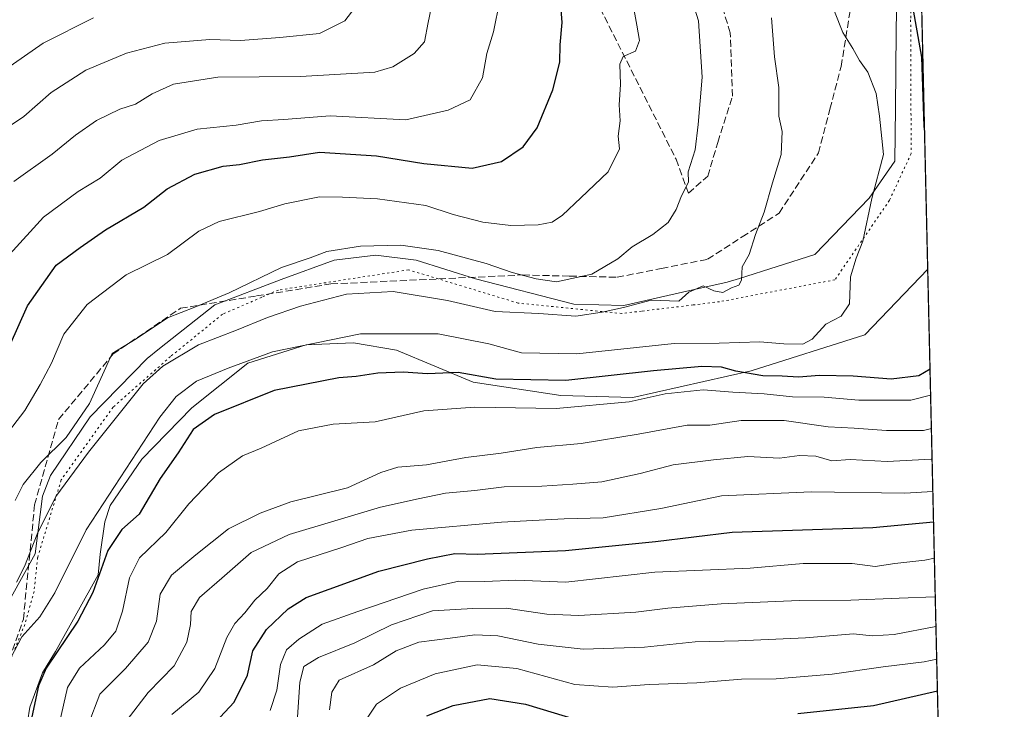
# Model space of a CAD drawing. Units: metres. Extents: x 654841 to 658297, y 4746364 to 4748760.
# Drawn here: x 658066 to 658297, y 4747122 to 4747284 of the extents above; entities that cross this region are included whole.
import ezdxf

# ---------------------------------------------------------------- set-up
doc = ezdxf.new("R2010")
doc.units = ezdxf.units.M
doc.header["$MEASUREMENT"] = 0
doc.linetypes.add('DGN Style 3', pattern=[2.307223458686699, 1.648016756204785, -0.6592067024819142])
doc.linetypes.add('DGN Style 5', pattern=[1.1536117293433497, 0.4944050268614355, -0.6592067024819142])
for name, color, linetype, lineweight in [('Arbolado forestal CxS', 92, 'Continuous', 0), ('Comarca CxS', 21, 'Continuous', 0), ('Comunidad Autónoma CxS', 142, 'Continuous', 0), ('Curva de nivel maestra', 30, 'Continuous', 30), ('Curva de nivel normal', 30, 'Continuous', 0), ('Municipio CxS', 4, 'Continuous', 0), ('Provincia CxS', 1, 'Continuous', 0), ('Senda', 7, 'DGN Style 3', 0), ('Vía pecuaria CxS', 92, 'Continuous', 13), ('Vía pecuaria eje', 92, 'DGN Style 5', 0)]:
    doc.layers.add(name, color=color, linetype=linetype, lineweight=lineweight)

# ---------------------------------------------------------------- blocks, each defined once
blk = doc.blocks.new('*U14')
at = {"layer": 'Arbolado forestal CxS', "color": 92, "linetype": 'Continuous', "lineweight": 0}
blk.add_polyline3d([(658272.5188999996, 4747513.8804, 1101.051300000007), (658294.9763000002, 4746540.110099999, 918.0877999999939)], dxfattribs=at)
blk = doc.blocks.new('*U16')
at = {"layer": 'Vía pecuaria CxS', "color": 92, "linetype": 'Continuous', "lineweight": 13}
for points in [[(658061.2852999996, 4747143.372, 1125.044999999998), (658069.7844000002, 4747158.591399999, 1126.364300000001), (658071.5338000003, 4747172.073799999, 1132.278600000005), (658073.4001000002, 4747176.9509, 1136.216799999995), (658082.7046999997, 4747190.662000001, 1132.717999999993), (658096.0900999998, 4747204.3731, 1130.182000000001), (658099.0055999998, 4747206.687200001, 1131.773700000005), (658108.9784000004, 4747214.6032, 1130.698999999993), (658111.9241000004, 4747216.941400001, 1133.009300000005), (658127.5193999996, 4747222.8595, 1130.978499999997), (658139.9254000002, 4747227.4297, 1131.219100000002), (658149.7194999997, 4747228.5722, 1130.212199999994), (658159.1870999997, 4747227.429400001, 1127.581699999995), (658173.1320000002, 4747223.0715, 1124.763200000001), (658196.1492, 4747217.136600001, 1119.070200000002), (658207.9020999996, 4747216.809900001, 1117.544299999994), (658221.6453, 4747219.8884, 1117.179099999994), (658232.1179000001, 4747222.234200001, 1113.274900000004), (658234.9910000004, 4747223.146199999, 1113.395999999993), (658252.6856000006, 4747228.7631, 1109.950100000002), (658265.4179999996, 4747241.984400001, 1107.901599999997), (658271.4578999998, 4747250.635500001, 1113.635299999994), (658271.6212999999, 4747263.0408, 1110.653200000001), (658271.7847999996, 4747280.996099999, 1115.104600000006), (658272.2707000002, 4747309.908600001, 1109.130499999999)], [(658275.9753000002, 4747364.009, 1096.521399999998), (658279.1749, 4747225.2696, 1105.474199999997), (658264.3905999997, 4747209.9177, 1104.866899999994), (658237.7314999999, 4747201.455200001, 1110.982399999994), (658209.9853999997, 4747195.2401, 1105.941600000006), (658193.1257999997, 4747195.708699999, 1110.007800000007), (658172.5515999999, 4747198.832000001, 1110.624800000005), (658154.5538, 4747206.329100001, 1111.444699999993), (658144.4573999997, 4747208.0132, 1108.656499999998), (658133.3892000001, 4747207.542300001, 1116.356199999995), (658119.7100999998, 4747203.241400001, 1115.8076), (658106.5432000002, 4747192.789999999, 1119.092499999999), (658094.8125999998, 4747180.774, 1122.579599999998), (658087.4342, 4747169.9013, 1123.456300000005), (658086.1183000002, 4747166.1187, 1121.256800000003), (658085.0733000003, 4747158.5339, 1118.329199999993), (658084.5684000002, 4747153.703299999, 1117.853400000007), (658074.5368999997, 4747135.739700001, 1118.936900000001), (658071.5586000001, 4747130.7235, 1118.471300000005), (658068.5576999999, 4747122.659200001, 1118.752900000007), (658067.4770999998, 4747115.816299999, 1117.739199999996), (658067.4707000004, 4747107.223400001, 1117.482999999993), (658067.2302000001, 4747093.737000001, 1111.792700000005), (658059.3907000005, 4747078.8563, 1109.865600000005)]]:
    blk.add_polyline3d(points, dxfattribs=at)

msp = doc.modelspace()

# ---------------------------------------------------------------- linework, layer by layer
at = {"layer": 'Arbolado forestal CxS', "color": 92, "linetype": 'Continuous', "lineweight": 0, "extrusion": (0.005044019082633396, -0.2187119327019594, 0.9757764335980184), "elevation": -1033951.753177473, "flags": 128}
msp.add_lwpolyline([(767557.4233094128, 4616640.960936176), (767557.4233094128, 4616188.889079985)], dxfattribs=at)
at = {"layer": 'Comarca CxS', "color": 21, "linetype": 'Continuous', "lineweight": 0, "flags": 128}
msp.add_lwpolyline([(655294.7276999992, 4746377.918899999), (654892.9700011784, 4746368.769982519), (654862.5178831, 4747718.800266693), (654840.7900011779, 4748682.059982497), (655621.1199000013, 4748699.838199998), (655670.0076999996, 4748700.951900001), (658243.790001203, 4748759.589982497), (658258.5628803525, 4748119.02575876), (658297.1400012022, 4746446.289982521), (655328.6736515856, 4746378.691904207)], close=True, dxfattribs=at)
at = {"layer": 'Comunidad Autónoma CxS', "color": 142, "linetype": 'Continuous', "lineweight": 0, "flags": 128}
msp.add_lwpolyline([(655294.7276999992, 4746377.918899999), (654892.9700011784, 4746368.769982519), (654862.5178831, 4747718.800266693), (654840.7900011779, 4748682.059982497), (655621.1199000013, 4748699.838199998), (655670.0076999996, 4748700.951900001), (658243.790001203, 4748759.589982497), (658258.5628803525, 4748119.02575876), (658297.1400012022, 4746446.289982521), (655328.6736515856, 4746378.691904207)], close=True, dxfattribs=at)
at = {"layer": 'Curva de nivel maestra', "color": 30, "linetype": 'Continuous', "lineweight": 30, "flags": 128}
for points, elevation in [([(658061.8200000003, 4747202.850099999), (658067.9900000002, 4747216.6801), (658074.7100000001, 4747226.210100001), (658080.3799999999, 4747230.420100001), (658086.29, 4747234.4901), (658095.3200000003, 4747239.840100001), (658100.7599999999, 4747244.130100001), (658107.2699999996, 4747247.590100001), (658113.9299999997, 4747249.460100001), (658117.7599999999, 4747249.8301), (658123.1500000004, 4747250.920100001), (658129.4800000006, 4747251.6601), (658136.4800000006, 4747252.7401), (658149.8700000001, 4747251.9001), (658161.0099999999, 4747250.040100001), (658172.3200000003, 4747249.0001), (658179.1799999997, 4747250.5701), (658184.2699999996, 4747253.9901), (658187.54, 4747258.4101), (658191.2599999999, 4747267.3201), (658192.9100000003, 4747273.780099999), (658192.9500000002, 4747277.890100001), (658193.4299999997, 4747283.1501), (658192.6500000004, 4747293.600099999)], 1125), ([(658275.3899999997, 4747288.210100001), (658277.6799999997, 4747274.9801), (658278.2800000003, 4747258.840100001), (658278.4324000003, 4747257.466700001)], 1100), ([(658279.7152000006, 4747201.845799999), (658277.0999999996, 4747200.340100001), (658270.6200000001, 4747199.540100001), (658261.6699999999, 4747200.2601), (658253.7800000003, 4747200.4101), (658248.8300000001, 4747199.960100001), (658245.0700000003, 4747200.2301), (658240.4800000006, 4747200.340100001), (658234.1500000004, 4747201.4001), (658230.8200000003, 4747202.3301), (658226.1500000004, 4747202.4801), (658214.8200000003, 4747201.450099999), (658194.3200000003, 4747199.220100001), (658177.8300000001, 4747199.5101), (658169.0300000003, 4747201.0701), (658161.8600000005, 4747200.8101), (658156.1200000001, 4747201.1501), (658150.2199999997, 4747200.920100001), (658145.0899999999, 4747200.120100001), (658141.04, 4747199.840100001), (658125.8300000001, 4747196.9101), (658111.8600000005, 4747191.220100001), (658106.8899999997, 4747187.7301), (658103.3499999996, 4747182.2301), (658099.0899999999, 4747176.2601), (658094.1699999999, 4747167.920100001), (658090.1600000003, 4747164.3201), (658086.8700000001, 4747159.350099999), (658083.3300000001, 4747149.5101), (658079.7800000003, 4747142.800100001), (658072.3600000005, 4747131.800100001), (658070.6100000005, 4747127.670100001), (658068.75, 4747119.300100001)], 1100), ([(658110.0199999996, 4747116.850099999), (658116.4900000002, 4747123.850099999), (658119.6399999997, 4747130.1801), (658120.8600000005, 4747135.840100001), (658124.0499999998, 4747140.880100001), (658129.1600000003, 4747145.7401), (658133.3399999999, 4747148.3301), (658150.4199999999, 4747154.520099999), (658161.8200000003, 4747157.4001), (658168.2800000003, 4747158.640100001), (658173.4800000006, 4747158.5101), (658194.2000000002, 4747159.340100001), (658215.3499999996, 4747161.4901), (658233.29, 4747163.6601), (658266.3300000001, 4747164.7401), (658280.5398000004, 4747166.088400001)], 1075), ([(658248.7100000001, 4747121.210100001), (658266.4199999999, 4747123.0801), (658281.4524999997, 4747126.511399999)], 1050), ([(658161.6600000003, 4747120.600099999), (658167.8200000003, 4747123.0801), (658176.4800000006, 4747124.710100001), (658184.8200000003, 4747123.370100001), (658197.4800000006, 4747119.540100001)], 1050)]:
    msp.add_lwpolyline(points, dxfattribs=dict(at, elevation=elevation))
at = {"layer": 'Curva de nivel normal', "color": 30, "linetype": 'Continuous', "lineweight": 0, "flags": 128}
for points, elevation in [([(658065.1399999997, 4747171.100000001), (658066.9800000006, 4747174.850000001), (658071.1200000001, 4747180), (658077.0899999999, 4747185.84), (658082.5599999997, 4747193.84), (658087.8499999996, 4747205.529999999), (658093.4699999997, 4747209), (658100.8200000003, 4747213.92), (658107.2699999996, 4747216.380000001), (658115.29, 4747219.76), (658127.5599999997, 4747225.689999999), (658134.2999999998, 4747227.99), (658138.2199999997, 4747229.439999999), (658146.1299999999, 4747230.699999999), (658155.5800000001, 4747230.949999999), (658164.3200000003, 4747229.680000001), (658175.5999999996, 4747226.67), (658181.6600000003, 4747224.5), (658187.3200000003, 4747223.050000001), (658192.0599999997, 4747222.350000001), (658200.4199999999, 4747224.15), (658206.4800000006, 4747227.710000001), (658209.8200000003, 4747230.560000001), (658214.7100000001, 4747233.439999999), (658218.2599999999, 4747236.26), (658220.1600000003, 4747239.32), (658221.4400000004, 4747242.480000001), (658223.0700000003, 4747245.720000001), (658222.9800000006, 4747248.140000001), (658224.6399999997, 4747253.26), (658225.29, 4747259.220000001), (658226.25, 4747270.279999999), (658225.3899999997, 4747283.52), (658221.3499999996, 4747296.460000001)], 1115), ([(658163.4199999999, 4747289.91), (658161.9600000001, 4747283.109999999), (658161.1699999999, 4747278.58), (658158.7300000006, 4747275.850000001), (658153.7300000006, 4747272.710000001), (658149.4500000002, 4747271.480000001), (658132.0599999997, 4747270.42), (658112.6200000001, 4747270.32), (658102.2599999999, 4747268.689999999), (658097.2400000002, 4747266.42), (658093.3300000001, 4747263.949999999), (658089.6799999997, 4747262.779999999), (658084.2199999997, 4747260.130000001), (658079.29, 4747256.720000001), (658073.8200000003, 4747252.27), (658064.8200000003, 4747245.859999999)], 1135), ([(658210.0300000003, 4747287.640000001), (658210.9400000004, 4747282.449999999), (658211.5700000003, 4747278.92), (658210.5999999996, 4747276.380000001), (658207.7599999999, 4747275.140000001), (658206.9600000001, 4747273.380000001), (658207.1399999997, 4747268.560000001), (658206.8200000003, 4747263.82), (658207.0099999999, 4747260.08), (658206.5999999996, 4747256.51), (658206.8600000005, 4747253.51), (658204.2400000002, 4747248.09), (658197.8300000001, 4747242.029999999), (658193.4800000006, 4747237.949999999), (658191.0700000003, 4747236.310000001), (658187.8200000003, 4747235.710000001), (658181.4000000004, 4747235.529999999), (658174.8200000003, 4747236.34), (658167.8200000003, 4747238.15), (658161.4600000001, 4747240.210000001), (658150.0700000003, 4747241.76), (658141.8899999997, 4747242.180000001), (658136.5099999999, 4747242.24), (658128.3899999997, 4747240.640000001), (658122.4299999997, 4747238.84), (658112.9699999997, 4747236.49), (658108.1600000003, 4747234.199999999), (658100.8799999999, 4747228.77), (658091.1600000003, 4747223.939999999), (658081.9699999997, 4747217.01), (658076.54, 4747210.060000001), (658073.6399999997, 4747203.27), (658070.9500000002, 4747198.289999999), (658067.3499999996, 4747192.180000001), (658057.0700000003, 4747178.850000001)], 1120), ([(658145.8200000003, 4747287.880000001), (658142.4800000006, 4747283.52), (658136.4800000006, 4747280.57), (658127.2199999997, 4747279.58), (658117.9800000006, 4747278.930000001), (658110.7699999996, 4747279.130000001), (658100.2100000001, 4747278.27), (658091.2000000002, 4747275.939999999), (658081.6799999997, 4747271.960000001), (658073.5300000003, 4747266.699999999), (658067.1500000004, 4747261.09), (658061.0499999998, 4747257)], 1140), ([(658063.8399999999, 4747228.859999999), (658071.7699999996, 4747237.51), (658079.8600000005, 4747243.51), (658085.0499999998, 4747246.609999999), (658090.1500000004, 4747250.84), (658098.8700000001, 4747255.480000001), (658107.8200000003, 4747258.140000001), (658116.9900000002, 4747259.050000001), (658122.9299999997, 4747260.050000001), (658128.1200000001, 4747260.359999999), (658139.04, 4747261.210000001), (658156.79, 4747260.32), (658166.6500000004, 4747262.600000001), (658171.8399999999, 4747264.99), (658174.7300000006, 4747270.180000001), (658175.7400000002, 4747275.880000001), (658177.2999999998, 4747280.960000001), (658178.79, 4747288.25)], 1130), ([(658062.4199999999, 4747131.100000001), (658066.6600000003, 4747139.130000001), (658070.9100000003, 4747143.84), (658074.4100000003, 4747149.449999999), (658081.7800000003, 4747164.180000001), (658099.0199999996, 4747190.65), (658102.8899999997, 4747195.49), (658107.6399999997, 4747199.029999999), (658115.0599999997, 4747202.08), (658125.4400000004, 4747205.949999999), (658146.1100000005, 4747210.17), (658164.3600000005, 4747210.15), (658176.2000000002, 4747207.789999999), (658183.8799999999, 4747205.730000001), (658196.8499999996, 4747205.439999999), (658219.6600000003, 4747207.92), (658230.2599999999, 4747207.980000001), (658239.8200000003, 4747208.27), (658245.4000000004, 4747207.800000001), (658249.8899999997, 4747207.74), (658252.0700000003, 4747208.9), (658255.2400000002, 4747212.42), (658258.8399999999, 4747214.300000001), (658260.8300000001, 4747217.180000001), (658261.0899999999, 4747223.51), (658262.3600000005, 4747227.850000001), (658263.9699999997, 4747231.850000001), (658266.0999999996, 4747241.850000001), (658268.8399999999, 4747252.180000001), (658267.8399999999, 4747261.180000001), (658267.0599999997, 4747266.5), (658265.1500000004, 4747271.460000001), (658263.2000000002, 4747274.230000001), (658261.6299999999, 4747277.039999999), (658259.2599999999, 4747280.779999999), (658257.29, 4747285.689999999)], 1105), ([(658062.9100000003, 4747272.199999999), (658071.6699999999, 4747278.24), (658083.4800000006, 4747284.24)], 1145), ([(658242.5300000003, 4747284.24), (658243.2300000006, 4747275.039999999), (658244.2599999999, 4747267.850000001), (658244.2400000002, 4747261.180000001), (658245.0300000003, 4747257.529999999), (658244.8200000003, 4747252.16), (658242.7699999996, 4747245.5), (658240.8200000003, 4747238.65), (658238.7699999996, 4747233.430000001), (658237.2999999998, 4747228.74), (658235.6100000005, 4747225.850000001), (658235.4800000006, 4747222.720000001), (658234.9000000004, 4747221.52), (658233.1500000004, 4747220.92), (658231.1100000005, 4747219.810000001), (658229, 4747220.25), (658226.5099999999, 4747221.42), (658223.1699999999, 4747219.9), (658220.7800000003, 4747217.810000001), (658214.3200000003, 4747218.01), (658207.8200000003, 4747216.289999999), (658202.8200000003, 4747215.24), (658196.6699999999, 4747214.32), (658187.9900000002, 4747214.949999999), (658177.6799999997, 4747215.380000001), (658166.54, 4747217.980000001), (658153.8099999997, 4747220.100000001), (658142.8200000003, 4747219.449999999), (658132.0199999996, 4747216.67), (658124.2800000003, 4747214), (658117.0199999996, 4747210.980000001), (658108.1500000004, 4747207.59), (658099.7800000003, 4747202.539999999), (658095.1500000004, 4747198.470000001), (658082.3300000001, 4747182.4), (658074.6699999999, 4747172.039999999), (658070.2599999999, 4747163.180000001), (658067.3399999999, 4747155.619999999), (658065.4100000003, 4747151.92)], 1110), ([(658279.8558999998, 4747195.7411), (658275.2199999997, 4747194.58), (658263.0099999999, 4747194.600000001), (658254.8600000005, 4747195.289999999), (658247.4800000006, 4747195.380000001), (658240.8200000003, 4747196.09), (658233.4800000006, 4747196.480000001), (658226.5199999996, 4747197), (658217.6100000005, 4747196.100000001), (658209.1799999997, 4747194.220000001), (658191.9900000002, 4747192.680000001), (658172.9299999997, 4747192.970000001), (658160.9699999997, 4747192.119999999), (658149.5599999997, 4747189.560000001), (658139.6699999999, 4747189.02), (658131.6100000005, 4747187.4), (658122.7999999998, 4747183.33), (658118.4400000004, 4747181.58), (658112.7999999998, 4747177.59), (658105.8200000003, 4747170.279999999), (658100.4800000006, 4747163.619999999), (658094.2999999998, 4747157.630000001), (658091.9199999999, 4747152.980000001), (658090.2699999996, 4747145.180000001), (658088.6900000004, 4747140.5), (658086.0700000003, 4747137.27), (658080.2300000006, 4747131.779999999), (658077.4199999999, 4747127.289999999), (658075.5, 4747119.01)], 1095), ([(658280.0358999996, 4747187.9384), (658278.1799999997, 4747187.470000001), (658269.5, 4747187.52), (658261.8899999997, 4747188.07), (658255.8399999999, 4747188.32), (658245.5099999999, 4747189.82), (658235.4500000002, 4747189.810000001), (658228.0700000003, 4747188.77), (658222.7199999997, 4747188.75), (658211.2400000002, 4747186.600000001), (658197.8700000001, 4747184.449999999), (658187.4800000006, 4747183.480000001), (658179.1500000004, 4747182.220000001), (658170.8200000003, 4747181.16), (658161.6399999997, 4747179.480000001), (658154.8399999999, 4747178.939999999), (658150.8700000001, 4747177.619999999), (658143.0899999999, 4747174.050000001), (658129.7400000002, 4747170.77), (658122.5599999997, 4747168.100000001), (658115.1500000004, 4747164.460000001), (658107.4800000006, 4747158.34), (658101.7599999999, 4747153.58), (658099.1100000005, 4747149.140000001), (658098.2400000002, 4747142.84), (658096.3499999996, 4747137.930000001), (658091, 4747131.74), (658084.9699999997, 4747125.720000001), (658082.2599999999, 4747118.51)], 1090), ([(658091.3499999996, 4747119.710000001), (658096.2999999998, 4747126.109999999), (658102.3899999997, 4747132.359999999), (658105.3799999999, 4747137.890000001), (658106.2199999997, 4747142), (658106.3700000001, 4747145.109999999), (658108.3200000003, 4747148.350000001), (658113.5700000003, 4747152.869999999), (658120.4500000002, 4747158.92), (658129.3600000005, 4747163.130000001), (658150.79, 4747169.52), (658159.6299999999, 4747171.5), (658166.0599999997, 4747172.779999999), (658172.9600000001, 4747173.430000001), (658179.8200000003, 4747174.279999999), (658188.6600000003, 4747174.42), (658195.9000000004, 4747174.92), (658202.7400000002, 4747175.439999999), (658211.7100000001, 4747177.4), (658219.4299999997, 4747179.460000001), (658228.9299999997, 4747180.630000001), (658236.9699999997, 4747181.42), (658244.4199999999, 4747181.039999999), (658249.0999999996, 4747181.600000001), (658252.9000000004, 4747181.52), (658256.7000000002, 4747180.4), (658261.0099999999, 4747180.67), (658269.6299999999, 4747180.27), (658280.0199999996, 4747180.800000001), (658280.1995000001, 4747180.8432)], 1085), ([(658101.8600000005, 4747120.930000001), (658108.2000000002, 4747126.17), (658111.9600000001, 4747131.699999999), (658114.7999999998, 4747138.960000001), (658116.6500000004, 4747142.26), (658119.0199999996, 4747144.789999999), (658121.3499999996, 4747147.74), (658124.25, 4747150.460000001), (658126.9400000004, 4747153.890000001), (658131.3499999996, 4747156.74), (658141.7199999997, 4747160.08), (658147.8600000005, 4747162.220000001), (658158.1600000003, 4747164.140000001), (658179.1900000004, 4747166), (658193.8799999999, 4747166.76), (658203.04, 4747167), (658216.54, 4747169.220000001), (658230.8200000003, 4747172.17), (658251.8200000003, 4747173.119999999), (658273.8200000003, 4747172.779999999), (658280.3755000001, 4747173.2119)], 1080), ([(658280.7368999999, 4747157.543400001), (658278.4800000006, 4747157.119999999), (658271.4800000006, 4747156.32), (658266.8200000003, 4747155.65), (658261.4600000001, 4747156.310000001), (658249.9600000001, 4747156.32), (658237.5300000003, 4747155.230000001), (658215.1500000004, 4747154.279999999), (658194.2599999999, 4747151.99), (658182.5800000001, 4747152.430000001), (658175.2599999999, 4747152.08), (658169.1500000004, 4747152.189999999), (658160.8099999997, 4747150.350000001), (658145.4600000001, 4747145.09), (658137.1200000001, 4747142.100000001), (658131.6299999999, 4747138.58), (658128.7999999998, 4747136.060000001), (658127.3300000001, 4747132.689999999), (658126.5099999999, 4747126.65), (658124.9000000004, 4747121.869999999)], 1070), ([(658280.9447, 4747148.529999999), (658280.8499999996, 4747148.5), (658272.5099999999, 4747148.180000001), (658261.0999999996, 4747147.76), (658249.0499999998, 4747147.67), (658230.7599999999, 4747146.84), (658218.25, 4747145.850000001), (658210.7199999997, 4747144.939999999), (658197.3200000003, 4747144.140000001), (658189.8099999997, 4747144.460000001), (658180.29, 4747145.880000001), (658172.4800000006, 4747145.789999999), (658162.9900000002, 4747145.26), (658153.3799999999, 4747141.970000001), (658144.7800000003, 4747137.74), (658136.2999999998, 4747134.33), (658132.79, 4747132.16), (658131.9100000003, 4747128.51), (658131.2800000003, 4747119.180000001)], 1065), ([(658138.8799999999, 4747122.07), (658139.4299999997, 4747126.17), (658141.1500000004, 4747128.970000001), (658149.1699999999, 4747132.560000001), (658154.5199999996, 4747135.84), (658159.8300000001, 4747137.91), (658167.1799999997, 4747138.810000001), (658172.9100000003, 4747139.630000001), (658178.3200000003, 4747139.390000001), (658187.8300000001, 4747137.430000001), (658198.3700000001, 4747136.26), (658212.7300000006, 4747136.720000001), (658224.6299999999, 4747137.99), (658234.8099999997, 4747138.17), (658250.5199999996, 4747138.9), (658261.7599999999, 4747139.859999999), (658266.1799999997, 4747139.4), (658271.3200000003, 4747139.699999999), (658281.1047, 4747141.591700001)], 1060), ([(658281.2814999997, 4747133.927100001), (658278.3700000001, 4747133.25), (658268.75, 4747132.109999999), (658256.7300000006, 4747130.42), (658243.6200000001, 4747129.32), (658235.5, 4747129.189999999), (658225.04, 4747128.359999999), (658213.8300000001, 4747128.01), (658205.2999999998, 4747127.310000001), (658196.3799999999, 4747127.960000001), (658182.7800000003, 4747131.699999999), (658173.4500000002, 4747132.600000001), (658163.6399999997, 4747130.460000001), (658155.4800000006, 4747127.140000001), (658149.8799999999, 4747123.380000001), (658147.8200000003, 4747120.33)], 1055)]:
    msp.add_lwpolyline(points, dxfattribs=dict(at, elevation=elevation))
at = {"layer": 'Municipio CxS', "color": 4, "linetype": 'Continuous', "lineweight": 0, "flags": 128}
msp.add_lwpolyline([(658258.5628803525, 4748119.02575876), (658297.1400012022, 4746446.289982521), (655328.6736515856, 4746378.691904207)], dxfattribs=at)
at = {"layer": 'Provincia CxS', "color": 1, "linetype": 'Continuous', "lineweight": 0, "flags": 128}
msp.add_lwpolyline([(655294.7276999992, 4746377.918899999), (654892.9700011784, 4746368.769982519), (654862.5178831, 4747718.800266693), (654840.7900011779, 4748682.059982497), (655621.1199000013, 4748699.838199998), (655670.0076999996, 4748700.951900001), (658243.790001203, 4748759.589982497), (658258.5628803525, 4748119.02575876), (658297.1400012022, 4746446.289982521), (655328.6736515856, 4746378.691904207)], close=True, dxfattribs=at)
at = {"layer": 'Senda', "color": 7, "linetype": 'DGN Style 3', "lineweight": 0}
for points in [[(658060.6451000003, 4747125.175100001, 1119.376499999998), (658067.0351, 4747143.2851, 1123.595300000001), (658069.6700999998, 4747170.085100001, 1131.471399999995), (658075.3151000004, 4747190.1051, 1137.092600000004), (658088.0950999996, 4747205.4351, 1132.472599999994), (658095.7751000002, 4747210.640100001, 1133.854399999997), (658103.9051000001, 4747216.145099999, 1132.245899999994), (658121.7451, 4747219.030099999, 1131.120599999995), (658139.1750999996, 4747221.845100001, 1127.325899999996), (658184.1601, 4747223.940099999, 1125.656300000002), (658195.1801000005, 4747223.675100001, 1124.646200000003), (658206.3101000005, 4747223.4101, 1123.400599999994), (658216.7050999999, 4747225.475099999, 1120.278699999995), (658227.5401, 4747227.6251, 1114.095100000006), (658235.6750999996, 4747232.870100001, 1111.964500000002), (658244.3201000001, 4747238.440099999, 1112.402799999996), (658253.5450999998, 4747252.550100001, 1114.997300000003), (658256.2500999998, 4747262.825099999, 1117.839699999997), (658258.8701, 4747272.790100001, 1117.168999999994), (658263.6151000002, 4747302.3051, 1113.962299999999)], [(658198.1895000003, 4747294.717300001, 1127.2405), (658220.1501000002, 4747251.060900001, 1122.522299999997), (658223.0604999998, 4747243.123500001, 1119.866299999994), (658227.5582999998, 4747247.092300001, 1122.710999999996), (658229.9397, 4747255.0297, 1122.115999999995), (658233.3793000003, 4747265.877699999, 1119.369200000001), (658232.8501000004, 4747280.694300001, 1118.924299999999), (658226.7647000002, 4747300.538100001, 1121.034499999994)]]:
    msp.add_polyline3d(points, dxfattribs=at)
at = {"layer": 'Vía pecuaria CxS', "color": 92, "linetype": 'Continuous', "lineweight": 13, "extrusion": (-0.001484301638490435, 0.0643615197987828, 0.9979255441253304), "elevation": 305664.7292633058, "flags": 128}
msp.add_lwpolyline([(-767555.3226321404, -4721040.28747355), (-767555.3226321404, -4720901.222700225)], dxfattribs=at)
at = {"layer": 'Vía pecuaria CxS', "color": 92, "linetype": 'Continuous', "lineweight": 13}
for points in [[(658061.2852999996, 4747143.372, 1125.044999999998), (658069.7844000002, 4747158.591399999, 1126.364300000001), (658071.5338000003, 4747172.073799999, 1132.278600000005), (658073.4001000002, 4747176.9509, 1136.216799999995), (658082.7046999997, 4747190.662000001, 1132.717999999993), (658096.0900999998, 4747204.3731, 1130.182000000001), (658099.0055999998, 4747206.687200001, 1131.773700000005), (658108.9784000004, 4747214.6032, 1130.698999999993), (658111.9241000004, 4747216.941400001, 1133.009300000005), (658127.5193999996, 4747222.8595, 1130.978499999997), (658139.9254000002, 4747227.4297, 1131.219100000002), (658149.7194999997, 4747228.5722, 1130.212199999994), (658159.1870999997, 4747227.429400001, 1127.581699999995), (658173.1320000002, 4747223.0715, 1124.763200000001), (658196.1492, 4747217.136600001, 1119.070200000002), (658207.9020999996, 4747216.809900001, 1117.544299999994), (658221.6453, 4747219.8884, 1117.179099999994), (658232.1179000001, 4747222.234200001, 1113.274900000004), (658234.9910000004, 4747223.146199999, 1113.395999999993), (658252.6856000006, 4747228.7631, 1109.950100000002), (658265.4179999996, 4747241.984400001, 1107.901599999997), (658271.4578999998, 4747250.635500001, 1113.635299999994), (658271.6212999999, 4747263.0408, 1110.653200000001), (658271.7847999996, 4747280.996099999, 1115.104600000006), (658272.2707000002, 4747309.908600001, 1109.130499999999)], [(658279.1749, 4747225.2696, 1105.474199999997), (658264.3905999997, 4747209.9177, 1104.866899999994), (658237.7314999999, 4747201.455200001, 1110.982399999994), (658209.9853999997, 4747195.2401, 1105.941600000006), (658193.1257999997, 4747195.708699999, 1110.007800000007), (658172.5515999999, 4747198.832000001, 1110.624800000005), (658154.5538, 4747206.329100001, 1111.444699999993), (658144.4573999997, 4747208.0132, 1108.656499999998), (658133.3892000001, 4747207.542300001, 1116.356199999995), (658119.7100999998, 4747203.241400001, 1115.8076), (658106.5432000002, 4747192.789999999, 1119.092499999999), (658094.8125999998, 4747180.774, 1122.579599999998), (658087.4342, 4747169.9013, 1123.456300000005), (658086.1183000002, 4747166.1187, 1121.256800000003), (658085.0733000003, 4747158.5339, 1118.329199999993), (658084.5684000002, 4747153.703299999, 1117.853400000007), (658074.5368999997, 4747135.739700001, 1118.936900000001), (658071.5586000001, 4747130.7235, 1118.471300000005), (658068.5576999999, 4747122.659200001, 1118.752900000007), (658067.4770999998, 4747115.816299999, 1117.739199999996), (658067.4707000004, 4747107.223400001, 1117.482999999993), (658067.2302000001, 4747093.737000001, 1111.792700000005), (658059.3907000005, 4747078.8563, 1109.865600000005)]]:
    msp.add_polyline3d(points, dxfattribs=at)
at = {"layer": 'Vía pecuaria eje', "color": 92, "linetype": 'DGN Style 5', "lineweight": 0}
msp.add_polyline3d([(658275.8211000003, 4747300.778700001, 1106.521299999993), (658275.1721999999, 4747283.749399999, 1111.830400000006), (658275.2858999996, 4747252.402799999, 1113.985000000001), (658270.2142000003, 4747241.4453, 1109.234100000001), (658257.4162, 4747222.8115, 1106.172300000006), (658230.3547, 4747217.675100001, 1112.794399999999), (658224.1727, 4747216.9309, 1114.590100000001), (658212.0654999996, 4747215.473400001, 1115.829500000007), (658207.4260999998, 4747214.914899999, 1116.585900000006), (658183.0961999996, 4747217.347999999, 1122.988700000002), (658157.4140999997, 4747225.138, 1126.516199999998), (658126.8696999997, 4747220.4145, 1129.4038), (658122.9389000004, 4747218.716200001, 1130.526500000007), (658113.7314999999, 4747214.738100001, 1129.243400000007), (658108.3831000002, 4747210.3826, 1126.880999999994), (658101.5470000004, 4747204.815400001, 1129.223700000002), (658088.0843000002, 4747192.976100001, 1129.136499999993), (658075.8985000001, 4747175.9016, 1133.521900000007), (658070.3835000005, 4747157.737000001, 1125.827099999995), (658069.5323999999, 4747149.798599999, 1122.911200000002), (658067.3806999996, 4747142.0529, 1123.223299999998), (658063.7226999998, 4747133.0163, 1121.1342)], dxfattribs=at)

# ---------------------------------------------------------------- block references
at = {"layer": 'Arbolado forestal CxS', "color": 92, "linetype": 'Continuous', "lineweight": 0}
msp.add_blockref('*U14', (0, 0), dxfattribs=at)
at = {"layer": 'Vía pecuaria CxS', "color": 92, "linetype": 'Continuous', "lineweight": 13}
msp.add_blockref('*U16', (0, 0), dxfattribs=at)

doc.saveas('drawing.dxf')
